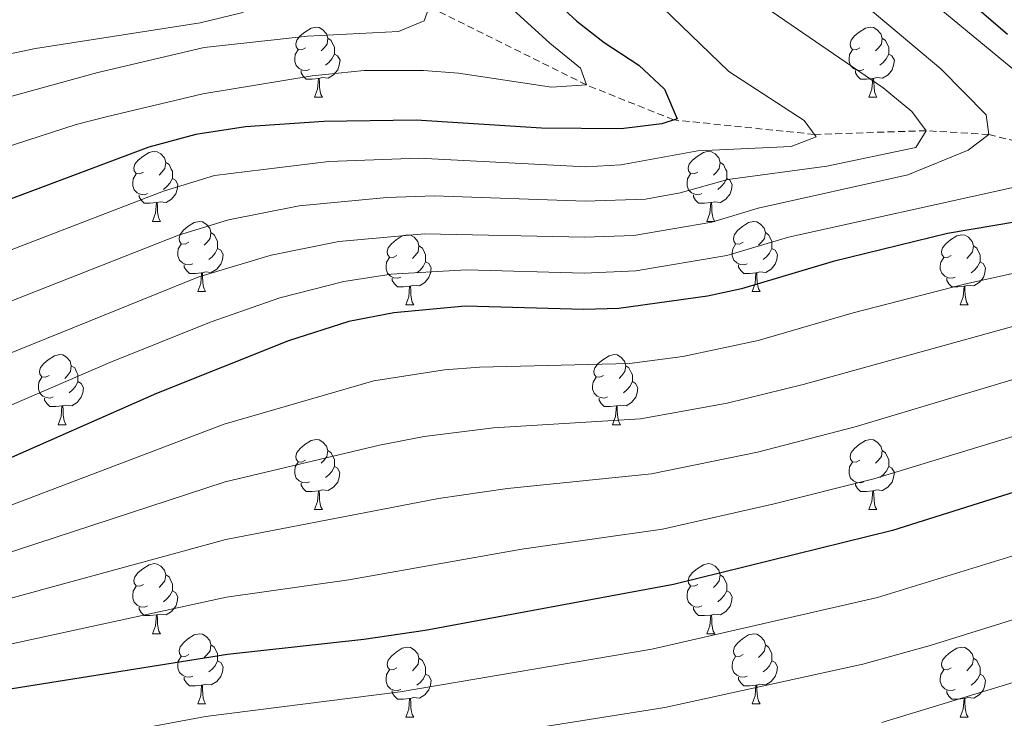
# Model space of a CAD drawing. Units: metres. Extents: x 657355 to 661878, y 4746032 to 4749105.
# Drawn here: x 659073 to 659213, y 4747239 to 4747339 of the extents above; entities that cross this region are included whole.
import ezdxf

# ---------------------------------------------------------------- set-up
doc = ezdxf.new("R2010")
doc.units = ezdxf.units.M
doc.header["$MEASUREMENT"] = 0
doc.linetypes.add('TRAZOSX2', pattern=[1.5, 1, -0.5])
for name, color, linetype, lineweight in [('Level 11', 142, 'TRAZOSX2', 13), ('Level 36', 19, 'Continuous', 40), ('Level 4', 36, 'Continuous', 30), ('Level 5', 36, 'Continuous', 0)]:
    doc.layers.add(name, color=color, linetype=linetype, lineweight=lineweight)

msp = doc.modelspace()

# ---------------------------------------------------------------- linework, layer by layer
at = {"layer": 'Level 11', "color": 142, "linetype": 'TRAZOSX2', "lineweight": 13}
msp.add_polyline3d([(659287.72, 4747309.14, 1075), (659278.45, 4747311.29, 1070), (659268.09, 4747313.87, 1065), (659253.54, 4747315.38, 1060), (659243.93, 4747315.2, 1055), (659233.43, 4747317.19, 1050), (659223.91, 4747319.33, 1045), (659211.26, 4747322.43, 1040), (659202.29, 4747322.98, 1035), (659186.33, 4747322.45, 1030), (659166.18, 4747324.53, 1025), (659153.7, 4747329.53, 1020), (659131.19, 4747340.71, 1015), (659108.88, 4747342.78, 1010), (659084.06, 4747344.43, 1005), (659066.26, 4747345.42, 1000), (659044.21, 4747346.44, 995), (659027.34, 4747354, 990), (659014.77, 4747365.11, 985), (658998.24, 4747375.55, 980), (658970.7, 4747380.06, 975), (658945.02, 4747382.97, 970)], dxfattribs=at)
at = {"layer": 'Level 36', "color": 92, "linetype": 'Continuous', "lineweight": 0}
for points in [[(659113.5, 4747334.83), (659112.97, 4747334.57), (659112.44, 4747334.62), (659112.18, 4747334.99), (659112.12, 4747335.41), (659112.28, 4747335.93), (659112.76, 4747336.53), (659113.4, 4747337.06), (659114.3, 4747337.65), (659115.04, 4747337.81), (659115.46, 4747337.75), (659116, 4747337.43), (659116.52, 4747336.85), (659116.68, 4747336.21), (659116.58, 4747335.36), (659116.15, 4747334.83), (659115.73, 4747334.41)], [(659192.82, 4747334.83), (659192.3, 4747334.57), (659191.76, 4747334.62), (659191.5, 4747334.99), (659191.44, 4747335.41), (659191.6, 4747335.93), (659192.08, 4747336.53), (659192.72, 4747337.06), (659193.62, 4747337.64), (659194.36, 4747337.8), (659194.79, 4747337.75), (659195.32, 4747337.43), (659195.85, 4747336.85), (659196.01, 4747336.21), (659195.9, 4747335.36), (659195.48, 4747334.83), (659195.06, 4747334.41)], [(659116.68, 4747336.21), (659117.16, 4747335.89), (659117.48, 4747335.25), (659117.64, 4747334.93), (659117.64, 4747334.35), (659117.64, 4747333.93), (659117.26, 4747333.24), (659116.84, 4747332.76), (659116.36, 4747332.34)], [(659196.01, 4747336.21), (659196.48, 4747335.89), (659196.8, 4747335.25), (659196.96, 4747334.93), (659196.96, 4747334.35), (659196.96, 4747333.93), (659196.59, 4747333.24), (659196.17, 4747332.76), (659195.69, 4747332.34)], [(659114.08, 4747331.75), (659113.66, 4747331.59), (659113.08, 4747331.65), (659112.6, 4747331.86), (659112.18, 4747332.29), (659111.96, 4747332.87), (659111.96, 4747333.29), (659112.02, 4747333.87), (659112.44, 4747334.57)], [(659117.64, 4747333.93), (659118.09, 4747333.68), (659118.44, 4747333.07), (659118.32, 4747332.34), (659118.12, 4747331.7), (659117.53, 4747330.96), (659116.74, 4747330.48), (659115.88, 4747330.59), (659115.46, 4747330.45)], [(659193.41, 4747331.75), (659192.98, 4747331.59), (659192.4, 4747331.65), (659191.92, 4747331.86), (659191.5, 4747332.29), (659191.28, 4747332.87), (659191.28, 4747333.29), (659191.34, 4747333.87), (659191.76, 4747334.57)], [(659196.96, 4747333.93), (659197.42, 4747333.68), (659197.76, 4747333.07), (659197.65, 4747332.34), (659197.44, 4747331.7), (659196.86, 4747330.96), (659196.06, 4747330.48), (659195.21, 4747330.59), (659194.78, 4747330.45)], [(659115.34, 4747330.45), (659114.46, 4747330.37), (659113.61, 4747330.37), (659113.18, 4747330.8), (659112.86, 4747331.27), (659112.86, 4747331.59)], [(659194.67, 4747330.45), (659193.78, 4747330.37), (659192.94, 4747330.37), (659192.51, 4747330.8), (659192.19, 4747331.27), (659192.19, 4747331.59)], [(659114.8, 4747327.77), (659115.24, 4747328.93), (659115.34, 4747330.45), (659115.46, 4747330.45), (659115.49, 4747329.87), (659115.52, 4747329.19), (659115.6, 4747328.57), (659115.71, 4747328.17), (659115.92, 4747327.77)], [(659194.12, 4747327.77), (659194.56, 4747328.93), (659194.67, 4747330.45), (659194.78, 4747330.45), (659194.82, 4747329.87), (659194.85, 4747329.19), (659194.92, 4747328.57), (659195.04, 4747328.17), (659195.25, 4747327.77)], [(659114.8, 4747327.77), (659115.92, 4747327.77)], [(659194.12, 4747327.77), (659195.25, 4747327.77)], [(659090.31, 4747317.06), (659089.78, 4747316.8), (659089.25, 4747316.85), (659088.99, 4747317.22), (659088.93, 4747317.65), (659089.09, 4747318.17), (659089.57, 4747318.76), (659090.21, 4747319.29), (659091.11, 4747319.88), (659091.85, 4747320.04), (659092.28, 4747319.98), (659092.81, 4747319.67), (659093.34, 4747319.08), (659093.5, 4747318.44), (659093.39, 4747317.59), (659092.96, 4747317.06), (659092.54, 4747316.64)], [(659169.64, 4747317.06), (659169.11, 4747316.8), (659168.58, 4747316.85), (659168.31, 4747317.22), (659168.26, 4747317.65), (659168.42, 4747318.17), (659168.9, 4747318.76), (659169.53, 4747319.29), (659170.43, 4747319.88), (659171.18, 4747320.04), (659171.6, 4747319.98), (659172.13, 4747319.67), (659172.66, 4747319.08), (659172.82, 4747318.44), (659172.71, 4747317.59), (659172.29, 4747317.06), (659171.87, 4747316.64)], [(659093.5, 4747318.44), (659093.97, 4747318.13), (659094.29, 4747317.49), (659094.45, 4747317.17), (659094.45, 4747316.59), (659094.45, 4747316.16), (659094.08, 4747315.47), (659093.66, 4747314.99), (659093.18, 4747314.57)], [(659172.82, 4747318.44), (659173.3, 4747318.13), (659173.61, 4747317.49), (659173.77, 4747317.17), (659173.77, 4747316.59), (659173.77, 4747316.16), (659173.4, 4747315.47), (659172.98, 4747314.99), (659172.5, 4747314.57)], [(659090.9, 4747313.98), (659090.47, 4747313.82), (659089.89, 4747313.88), (659089.41, 4747314.09), (659088.99, 4747314.52), (659088.77, 4747315.1), (659088.77, 4747315.52), (659088.83, 4747316.11), (659089.25, 4747316.8)], [(659170.22, 4747313.98), (659169.8, 4747313.82), (659169.21, 4747313.88), (659168.74, 4747314.09), (659168.31, 4747314.52), (659168.1, 4747315.1), (659168.1, 4747315.52), (659168.15, 4747316.11), (659168.58, 4747316.8)], [(659094.45, 4747316.16), (659094.9, 4747315.91), (659095.25, 4747315.3), (659095.14, 4747314.57), (659094.93, 4747313.93), (659094.34, 4747313.19), (659093.55, 4747312.71), (659092.7, 4747312.82), (659092.27, 4747312.69)], [(659173.77, 4747316.16), (659174.23, 4747315.91), (659174.57, 4747315.3), (659174.46, 4747314.57), (659174.25, 4747313.93), (659173.67, 4747313.19), (659172.87, 4747312.71), (659172.02, 4747312.82), (659171.59, 4747312.69)], [(659092.16, 4747312.69), (659091.27, 4747312.6), (659090.42, 4747312.6), (659090, 4747313.03), (659089.68, 4747313.51), (659089.68, 4747313.82)], [(659171.48, 4747312.69), (659170.59, 4747312.6), (659169.75, 4747312.6), (659169.32, 4747313.03), (659169, 4747313.51), (659169, 4747313.82)], [(659091.61, 4747310), (659092.05, 4747311.16), (659092.16, 4747312.69), (659092.27, 4747312.69), (659092.3, 4747312.1), (659092.34, 4747311.42), (659092.41, 4747310.8), (659092.52, 4747310.4), (659092.74, 4747310)], [(659170.94, 4747310), (659171.37, 4747311.16), (659171.48, 4747312.69), (659171.59, 4747312.69), (659171.63, 4747312.1), (659171.66, 4747311.42), (659171.73, 4747310.8), (659171.85, 4747310.4), (659172.06, 4747310)], [(659091.61, 4747310), (659092.74, 4747310)], [(659096.79, 4747307.03), (659096.26, 4747306.76), (659095.73, 4747306.82), (659095.46, 4747307.19), (659095.41, 4747307.61), (659095.57, 4747308.13), (659096.05, 4747308.73), (659096.68, 4747309.26), (659097.58, 4747309.84), (659098.33, 4747310), (659098.75, 4747309.95), (659099.28, 4747309.63), (659099.81, 4747309.05), (659099.97, 4747308.41), (659099.86, 4747307.56), (659099.44, 4747307.03), (659099.02, 4747306.6)], [(659170.94, 4747310), (659172.06, 4747310)], [(659176.11, 4747307.03), (659175.58, 4747306.76), (659175.05, 4747306.82), (659174.79, 4747307.19), (659174.73, 4747307.61), (659174.89, 4747308.13), (659175.37, 4747308.73), (659176.01, 4747309.26), (659176.91, 4747309.84), (659177.65, 4747310), (659178.08, 4747309.95), (659178.61, 4747309.63), (659179.14, 4747309.05), (659179.3, 4747308.41), (659179.19, 4747307.56), (659178.76, 4747307.03), (659178.34, 4747306.6)], [(659099.97, 4747308.41), (659100.45, 4747308.09), (659100.76, 4747307.45), (659100.92, 4747307.13), (659100.92, 4747306.55), (659100.92, 4747306.13), (659100.55, 4747305.44), (659100.13, 4747304.96), (659099.65, 4747304.54)], [(659126.56, 4747305.12), (659126.03, 4747304.86), (659125.5, 4747304.91), (659125.23, 4747305.28), (659125.18, 4747305.71), (659125.34, 4747306.23), (659125.82, 4747306.82), (659126.45, 4747307.35), (659127.35, 4747307.94), (659128.1, 4747308.1), (659128.52, 4747308.04), (659129.05, 4747307.73), (659129.58, 4747307.14), (659129.74, 4747306.5), (659129.63, 4747305.65), (659129.21, 4747305.12), (659128.79, 4747304.7)], [(659179.3, 4747308.41), (659179.77, 4747308.09), (659180.09, 4747307.45), (659180.25, 4747307.13), (659180.25, 4747306.55), (659180.25, 4747306.13), (659179.88, 4747305.44), (659179.46, 4747304.96), (659178.98, 4747304.54)], [(659205.88, 4747305.12), (659205.35, 4747304.86), (659204.82, 4747304.91), (659204.56, 4747305.28), (659204.5, 4747305.71), (659204.66, 4747306.23), (659205.14, 4747306.82), (659205.78, 4747307.35), (659206.68, 4747307.94), (659207.42, 4747308.1), (659207.85, 4747308.04), (659208.38, 4747307.73), (659208.91, 4747307.14), (659209.07, 4747306.5), (659208.96, 4747305.65), (659208.53, 4747305.12), (659208.11, 4747304.7)], [(659097.37, 4747303.95), (659096.95, 4747303.79), (659096.36, 4747303.85), (659095.89, 4747304.06), (659095.46, 4747304.48), (659095.25, 4747305.07), (659095.25, 4747305.49), (659095.3, 4747306.07), (659095.73, 4747306.76)], [(659176.7, 4747303.95), (659176.27, 4747303.79), (659175.69, 4747303.85), (659175.21, 4747304.06), (659174.79, 4747304.48), (659174.57, 4747305.07), (659174.57, 4747305.49), (659174.63, 4747306.07), (659175.05, 4747306.76)], [(659100.92, 4747306.13), (659101.38, 4747305.88), (659101.72, 4747305.26), (659101.61, 4747304.54), (659101.4, 4747303.9), (659100.82, 4747303.16), (659100.02, 4747302.68), (659099.17, 4747302.78), (659098.74, 4747302.65)], [(659129.74, 4747306.5), (659130.22, 4747306.19), (659130.53, 4747305.55), (659130.69, 4747305.23), (659130.69, 4747304.65), (659130.69, 4747304.22), (659130.32, 4747303.53), (659129.9, 4747303.05), (659129.42, 4747302.63)], [(659180.25, 4747306.13), (659180.7, 4747305.88), (659181.05, 4747305.26), (659180.94, 4747304.54), (659180.73, 4747303.9), (659180.14, 4747303.16), (659179.35, 4747302.68), (659178.5, 4747302.78), (659178.07, 4747302.65)], [(659209.07, 4747306.5), (659209.54, 4747306.19), (659209.86, 4747305.55), (659210.02, 4747305.23), (659210.02, 4747304.65), (659210.02, 4747304.22), (659209.65, 4747303.53), (659209.23, 4747303.05), (659208.75, 4747302.63)], [(659098.63, 4747302.65), (659097.74, 4747302.57), (659096.9, 4747302.57), (659096.47, 4747303), (659096.15, 4747303.47), (659096.15, 4747303.79)], [(659127.14, 4747302.04), (659126.72, 4747301.88), (659126.13, 4747301.94), (659125.66, 4747302.15), (659125.23, 4747302.58), (659125.02, 4747303.16), (659125.02, 4747303.58), (659125.07, 4747304.17), (659125.5, 4747304.86)], [(659130.69, 4747304.22), (659131.15, 4747303.97), (659131.49, 4747303.36), (659131.38, 4747302.63), (659131.17, 4747301.99), (659130.59, 4747301.25), (659129.79, 4747300.77), (659128.94, 4747300.88), (659128.51, 4747300.75)], [(659177.96, 4747302.65), (659177.07, 4747302.57), (659176.22, 4747302.57), (659175.8, 4747303), (659175.48, 4747303.47), (659175.48, 4747303.79)], [(659206.47, 4747302.04), (659206.04, 4747301.88), (659205.46, 4747301.94), (659204.98, 4747302.15), (659204.56, 4747302.58), (659204.34, 4747303.16), (659204.34, 4747303.58), (659204.4, 4747304.17), (659204.82, 4747304.86)], [(659210.02, 4747304.22), (659210.47, 4747303.97), (659210.82, 4747303.36), (659210.71, 4747302.63), (659210.5, 4747301.99), (659209.91, 4747301.25), (659209.12, 4747300.77), (659208.27, 4747300.88), (659207.84, 4747300.75)], [(659098.09, 4747299.97), (659098.52, 4747301.13), (659098.63, 4747302.65), (659098.74, 4747302.65), (659098.78, 4747302.07), (659098.81, 4747301.38), (659098.88, 4747300.77), (659099, 4747300.37), (659099.21, 4747299.97)], [(659177.41, 4747299.97), (659177.85, 4747301.13), (659177.96, 4747302.65), (659178.07, 4747302.65), (659178.1, 4747302.07), (659178.14, 4747301.38), (659178.21, 4747300.77), (659178.32, 4747300.37), (659178.54, 4747299.97)], [(659128.4, 4747300.75), (659127.51, 4747300.66), (659126.67, 4747300.66), (659126.24, 4747301.09), (659125.92, 4747301.57), (659125.92, 4747301.88)], [(659207.73, 4747300.75), (659206.84, 4747300.66), (659205.99, 4747300.66), (659205.57, 4747301.09), (659205.25, 4747301.57), (659205.25, 4747301.88)], [(659098.09, 4747299.97), (659099.21, 4747299.97)], [(659127.86, 4747298.06), (659128.29, 4747299.22), (659128.4, 4747300.75), (659128.51, 4747300.75), (659128.55, 4747300.16), (659128.58, 4747299.48), (659128.65, 4747298.86), (659128.77, 4747298.46), (659128.98, 4747298.06)], [(659177.41, 4747299.97), (659178.54, 4747299.97)], [(659207.18, 4747298.06), (659207.62, 4747299.22), (659207.73, 4747300.75), (659207.84, 4747300.75), (659207.87, 4747300.16), (659207.91, 4747299.48), (659207.98, 4747298.86), (659208.09, 4747298.46), (659208.31, 4747298.06)], [(659127.86, 4747298.06), (659128.98, 4747298.06)], [(659207.18, 4747298.06), (659208.31, 4747298.06)], [(659076.81, 4747287.98), (659076.28, 4747287.71), (659075.75, 4747287.77), (659075.48, 4747288.14), (659075.43, 4747288.57), (659075.59, 4747289.09), (659076.07, 4747289.68), (659076.7, 4747290.21), (659077.6, 4747290.79), (659078.35, 4747290.95), (659078.77, 4747290.9), (659079.3, 4747290.59), (659079.83, 4747290), (659079.99, 4747289.36), (659079.88, 4747288.51), (659079.46, 4747287.98), (659079.04, 4747287.55)], [(659156.13, 4747287.98), (659155.6, 4747287.71), (659155.07, 4747287.77), (659154.81, 4747288.14), (659154.75, 4747288.56), (659154.91, 4747289.08), (659155.39, 4747289.68), (659156.03, 4747290.21), (659156.93, 4747290.79), (659157.67, 4747290.95), (659158.1, 4747290.9), (659158.63, 4747290.58), (659159.16, 4747290), (659159.32, 4747289.36), (659159.21, 4747288.51), (659158.78, 4747287.98), (659158.36, 4747287.55)], [(659079.99, 4747289.36), (659080.47, 4747289.05), (659080.78, 4747288.41), (659080.94, 4747288.09), (659080.94, 4747287.51), (659080.94, 4747287.08), (659080.57, 4747286.39), (659080.15, 4747285.91), (659079.67, 4747285.49)], [(659159.32, 4747289.36), (659159.79, 4747289.04), (659160.11, 4747288.4), (659160.27, 4747288.08), (659160.27, 4747287.5), (659160.27, 4747287.08), (659159.9, 4747286.39), (659159.48, 4747285.91), (659159, 4747285.49)], [(659077.39, 4747284.9), (659076.97, 4747284.74), (659076.38, 4747284.8), (659075.91, 4747285.01), (659075.48, 4747285.43), (659075.27, 4747286.02), (659075.27, 4747286.44), (659075.32, 4747287.03), (659075.75, 4747287.71)], [(659080.94, 4747287.08), (659081.4, 4747286.83), (659081.74, 4747286.21), (659081.63, 4747285.49), (659081.42, 4747284.85), (659080.84, 4747284.11), (659080.04, 4747283.63), (659079.19, 4747283.73), (659078.76, 4747283.61)], [(659156.72, 4747284.9), (659156.29, 4747284.74), (659155.71, 4747284.8), (659155.23, 4747285.01), (659154.81, 4747285.43), (659154.59, 4747286.02), (659154.59, 4747286.44), (659154.65, 4747287.02), (659155.07, 4747287.71)], [(659160.27, 4747287.08), (659160.72, 4747286.83), (659161.07, 4747286.21), (659160.96, 4747285.49), (659160.75, 4747284.85), (659160.16, 4747284.11), (659159.37, 4747283.63), (659158.52, 4747283.73), (659158.09, 4747283.6)], [(659078.65, 4747283.61), (659077.76, 4747283.52), (659076.92, 4747283.52), (659076.49, 4747283.95), (659076.17, 4747284.43), (659076.17, 4747284.74)], [(659157.98, 4747283.6), (659157.09, 4747283.52), (659156.24, 4747283.52), (659155.82, 4747283.95), (659155.5, 4747284.42), (659155.5, 4747284.74)], [(659078.11, 4747280.92), (659078.54, 4747282.08), (659078.65, 4747283.61), (659078.76, 4747283.61), (659078.8, 4747283.02), (659078.83, 4747282.33), (659078.9, 4747281.72), (659079.02, 4747281.32), (659079.23, 4747280.92)], [(659157.43, 4747280.92), (659157.87, 4747282.08), (659157.98, 4747283.6), (659158.09, 4747283.6), (659158.12, 4747283.02), (659158.16, 4747282.33), (659158.23, 4747281.72), (659158.34, 4747281.32), (659158.56, 4747280.92)], [(659078.11, 4747280.92), (659079.23, 4747280.92)], [(659157.43, 4747280.92), (659158.56, 4747280.92)], [(659113.5, 4747275.84), (659112.97, 4747275.57), (659112.44, 4747275.63), (659112.17, 4747276), (659112.12, 4747276.43), (659112.28, 4747276.95), (659112.76, 4747277.54), (659113.39, 4747278.07), (659114.29, 4747278.65), (659115.04, 4747278.81), (659115.46, 4747278.76), (659115.99, 4747278.44), (659116.52, 4747277.86), (659116.68, 4747277.22), (659116.57, 4747276.37), (659116.15, 4747275.84), (659115.73, 4747275.41)], [(659192.82, 4747275.84), (659192.29, 4747275.57), (659191.76, 4747275.63), (659191.5, 4747276), (659191.44, 4747276.42), (659191.6, 4747276.94), (659192.08, 4747277.54), (659192.72, 4747278.07), (659193.62, 4747278.65), (659194.36, 4747278.81), (659194.79, 4747278.76), (659195.32, 4747278.44), (659195.85, 4747277.86), (659196.01, 4747277.22), (659195.9, 4747276.37), (659195.47, 4747275.84), (659195.05, 4747275.41)], [(659116.68, 4747277.22), (659117.16, 4747276.9), (659117.47, 4747276.26), (659117.63, 4747275.94), (659117.63, 4747275.36), (659117.63, 4747274.94), (659117.26, 4747274.25), (659116.84, 4747273.77), (659116.36, 4747273.35)], [(659196.01, 4747277.22), (659196.48, 4747276.9), (659196.8, 4747276.26), (659196.96, 4747275.94), (659196.96, 4747275.36), (659196.96, 4747274.94), (659196.59, 4747274.25), (659196.17, 4747273.77), (659195.69, 4747273.35)], [(659114.08, 4747272.76), (659113.66, 4747272.6), (659113.07, 4747272.66), (659112.6, 4747272.87), (659112.17, 4747273.29), (659111.96, 4747273.88), (659111.96, 4747274.3), (659112.01, 4747274.89), (659112.44, 4747275.57)], [(659193.41, 4747272.76), (659192.98, 4747272.6), (659192.4, 4747272.66), (659191.92, 4747272.87), (659191.5, 4747273.29), (659191.28, 4747273.88), (659191.28, 4747274.3), (659191.34, 4747274.88), (659191.76, 4747275.57)], [(659117.63, 4747274.94), (659118.09, 4747274.69), (659118.43, 4747274.07), (659118.32, 4747273.35), (659118.11, 4747272.71), (659117.53, 4747271.97), (659116.73, 4747271.49), (659115.88, 4747271.59), (659115.45, 4747271.47)], [(659196.96, 4747274.94), (659197.41, 4747274.69), (659197.76, 4747274.07), (659197.65, 4747273.35), (659197.44, 4747272.71), (659196.85, 4747271.97), (659196.06, 4747271.49), (659195.21, 4747271.59), (659194.78, 4747271.46)], [(659115.34, 4747271.47), (659114.45, 4747271.38), (659113.61, 4747271.38), (659113.18, 4747271.81), (659112.86, 4747272.29), (659112.86, 4747272.6)], [(659114.8, 4747268.78), (659115.23, 4747269.94), (659115.34, 4747271.47), (659115.45, 4747271.47), (659115.49, 4747270.88), (659115.52, 4747270.19), (659115.59, 4747269.58), (659115.71, 4747269.18), (659115.92, 4747268.78)], [(659194.67, 4747271.46), (659193.78, 4747271.38), (659192.93, 4747271.38), (659192.51, 4747271.81), (659192.19, 4747272.28), (659192.19, 4747272.6)], [(659194.12, 4747268.78), (659194.56, 4747269.94), (659194.67, 4747271.46), (659194.78, 4747271.46), (659194.81, 4747270.88), (659194.85, 4747270.19), (659194.92, 4747269.58), (659195.03, 4747269.18), (659195.25, 4747268.78)], [(659114.8, 4747268.78), (659115.92, 4747268.78)], [(659194.12, 4747268.78), (659195.25, 4747268.78)], [(659090.31, 4747258.07), (659089.78, 4747257.81), (659089.25, 4747257.86), (659088.99, 4747258.23), (659088.93, 4747258.66), (659089.09, 4747259.18), (659089.57, 4747259.77), (659090.21, 4747260.3), (659091.11, 4747260.89), (659091.85, 4747261.05), (659092.28, 4747260.99), (659092.81, 4747260.68), (659093.34, 4747260.09), (659093.5, 4747259.45), (659093.39, 4747258.6), (659092.96, 4747258.07), (659092.54, 4747257.65)], [(659169.64, 4747258.07), (659169.11, 4747257.81), (659168.58, 4747257.86), (659168.31, 4747258.23), (659168.26, 4747258.65), (659168.42, 4747259.17), (659168.9, 4747259.77), (659169.53, 4747260.3), (659170.43, 4747260.89), (659171.18, 4747261.05), (659171.6, 4747260.99), (659172.13, 4747260.67), (659172.66, 4747260.09), (659172.82, 4747259.45), (659172.71, 4747258.6), (659172.29, 4747258.07), (659171.87, 4747257.65)], [(659093.5, 4747259.45), (659093.97, 4747259.14), (659094.29, 4747258.5), (659094.45, 4747258.18), (659094.45, 4747257.6), (659094.45, 4747257.17), (659094.08, 4747256.48), (659093.66, 4747256), (659093.18, 4747255.58)], [(659172.82, 4747259.45), (659173.3, 4747259.13), (659173.61, 4747258.49), (659173.77, 4747258.17), (659173.77, 4747257.59), (659173.77, 4747257.17), (659173.4, 4747256.48), (659172.98, 4747256), (659172.5, 4747255.58)], [(659090.9, 4747254.99), (659090.47, 4747254.83), (659089.89, 4747254.89), (659089.41, 4747255.1), (659088.99, 4747255.53), (659088.77, 4747256.11), (659088.77, 4747256.53), (659088.83, 4747257.12), (659089.25, 4747257.81)], [(659170.22, 4747254.99), (659169.8, 4747254.83), (659169.21, 4747254.89), (659168.74, 4747255.1), (659168.31, 4747255.53), (659168.1, 4747256.11), (659168.1, 4747256.53), (659168.15, 4747257.11), (659168.58, 4747257.81)], [(659094.45, 4747257.17), (659094.9, 4747256.92), (659095.25, 4747256.31), (659095.14, 4747255.58), (659094.93, 4747254.94), (659094.34, 4747254.2), (659093.55, 4747253.72), (659092.7, 4747253.83), (659092.27, 4747253.7)], [(659173.77, 4747257.17), (659174.23, 4747256.92), (659174.57, 4747256.31), (659174.46, 4747255.58), (659174.25, 4747254.94), (659173.67, 4747254.2), (659172.87, 4747253.72), (659172.02, 4747253.83), (659171.59, 4747253.69)], [(659092.16, 4747253.7), (659091.27, 4747253.61), (659090.42, 4747253.61), (659090, 4747254.04), (659089.68, 4747254.52), (659089.68, 4747254.83)], [(659171.48, 4747253.69), (659170.59, 4747253.61), (659169.75, 4747253.61), (659169.32, 4747254.04), (659169, 4747254.51), (659169, 4747254.83)], [(659091.61, 4747251.01), (659092.05, 4747252.17), (659092.16, 4747253.7), (659092.27, 4747253.7), (659092.3, 4747253.11), (659092.34, 4747252.43), (659092.41, 4747251.81), (659092.52, 4747251.41), (659092.74, 4747251.01)], [(659170.94, 4747251.01), (659171.37, 4747252.17), (659171.48, 4747253.69), (659171.59, 4747253.69), (659171.63, 4747253.11), (659171.66, 4747252.43), (659171.73, 4747251.81), (659171.85, 4747251.41), (659172.06, 4747251.01)], [(659091.61, 4747251.01), (659092.74, 4747251.01)], [(659096.79, 4747248.04), (659096.26, 4747247.77), (659095.73, 4747247.83), (659095.46, 4747248.2), (659095.41, 4747248.62), (659095.57, 4747249.14), (659096.05, 4747249.74), (659096.68, 4747250.27), (659097.58, 4747250.85), (659098.33, 4747251.01), (659098.75, 4747250.96), (659099.28, 4747250.64), (659099.81, 4747250.06), (659099.97, 4747249.42), (659099.86, 4747248.57), (659099.44, 4747248.04), (659099.02, 4747247.61)], [(659170.94, 4747251.01), (659172.06, 4747251.01)], [(659176.11, 4747248.04), (659175.58, 4747247.77), (659175.05, 4747247.83), (659174.79, 4747248.2), (659174.73, 4747248.62), (659174.89, 4747249.14), (659175.37, 4747249.74), (659176.01, 4747250.27), (659176.91, 4747250.85), (659177.65, 4747251.01), (659178.08, 4747250.95), (659178.61, 4747250.64), (659179.14, 4747250.05), (659179.3, 4747249.41), (659179.19, 4747248.57), (659178.76, 4747248.04), (659178.34, 4747247.61)], [(659099.97, 4747249.42), (659100.45, 4747249.1), (659100.76, 4747248.46), (659100.92, 4747248.14), (659100.92, 4747247.56), (659100.92, 4747247.14), (659100.55, 4747246.45), (659100.13, 4747245.97), (659099.65, 4747245.55)], [(659126.56, 4747246.13), (659126.03, 4747245.87), (659125.5, 4747245.92), (659125.23, 4747246.29), (659125.18, 4747246.72), (659125.34, 4747247.24), (659125.82, 4747247.83), (659126.45, 4747248.36), (659127.35, 4747248.95), (659128.1, 4747249.11), (659128.52, 4747249.05), (659129.05, 4747248.74), (659129.58, 4747248.15), (659129.74, 4747247.51), (659129.63, 4747246.66), (659129.21, 4747246.13), (659128.79, 4747245.71)], [(659179.3, 4747249.41), (659179.77, 4747249.1), (659180.09, 4747248.46), (659180.25, 4747248.14), (659180.25, 4747247.56), (659180.25, 4747247.14), (659179.88, 4747246.45), (659179.46, 4747245.97), (659178.98, 4747245.55)], [(659205.88, 4747246.13), (659205.35, 4747245.87), (659204.82, 4747245.92), (659204.56, 4747246.29), (659204.5, 4747246.71), (659204.66, 4747247.23), (659205.14, 4747247.83), (659205.78, 4747248.36), (659206.68, 4747248.95), (659207.42, 4747249.11), (659207.85, 4747249.05), (659208.38, 4747248.73), (659208.91, 4747248.15), (659209.07, 4747247.51), (659208.96, 4747246.66), (659208.53, 4747246.13), (659208.11, 4747245.71)], [(659097.37, 4747244.96), (659096.95, 4747244.8), (659096.36, 4747244.86), (659095.89, 4747245.07), (659095.46, 4747245.49), (659095.25, 4747246.08), (659095.25, 4747246.5), (659095.3, 4747247.08), (659095.73, 4747247.77)], [(659129.74, 4747247.51), (659130.22, 4747247.2), (659130.53, 4747246.56), (659130.69, 4747246.24), (659130.69, 4747245.66), (659130.69, 4747245.23), (659130.32, 4747244.54), (659129.9, 4747244.06), (659129.42, 4747243.64)], [(659176.7, 4747244.96), (659176.27, 4747244.8), (659175.69, 4747244.86), (659175.21, 4747245.07), (659174.79, 4747245.49), (659174.57, 4747246.08), (659174.57, 4747246.5), (659174.63, 4747247.08), (659175.05, 4747247.77)], [(659209.07, 4747247.51), (659209.54, 4747247.19), (659209.86, 4747246.55), (659210.02, 4747246.23), (659210.02, 4747245.65), (659210.02, 4747245.23), (659209.65, 4747244.54), (659209.23, 4747244.06), (659208.75, 4747243.64)], [(659100.92, 4747247.14), (659101.38, 4747246.89), (659101.72, 4747246.27), (659101.61, 4747245.55), (659101.4, 4747244.91), (659100.82, 4747244.17), (659100.02, 4747243.69), (659099.17, 4747243.79), (659098.74, 4747243.66)], [(659180.25, 4747247.14), (659180.7, 4747246.89), (659181.05, 4747246.27), (659180.94, 4747245.55), (659180.73, 4747244.91), (659180.14, 4747244.17), (659179.35, 4747243.69), (659178.5, 4747243.79), (659178.07, 4747243.66)], [(659098.63, 4747243.66), (659097.74, 4747243.58), (659096.9, 4747243.58), (659096.47, 4747244.01), (659096.15, 4747244.48), (659096.15, 4747244.8)], [(659127.14, 4747243.05), (659126.72, 4747242.89), (659126.13, 4747242.95), (659125.66, 4747243.16), (659125.23, 4747243.59), (659125.02, 4747244.17), (659125.02, 4747244.59), (659125.07, 4747245.18), (659125.5, 4747245.87)], [(659130.69, 4747245.23), (659131.15, 4747244.98), (659131.49, 4747244.37), (659131.38, 4747243.64), (659131.17, 4747243), (659130.59, 4747242.26), (659129.79, 4747241.78), (659128.94, 4747241.89), (659128.51, 4747241.76)], [(659177.96, 4747243.66), (659177.07, 4747243.58), (659176.22, 4747243.58), (659175.8, 4747244.01), (659175.48, 4747244.48), (659175.48, 4747244.8)], [(659206.47, 4747243.05), (659206.04, 4747242.89), (659205.46, 4747242.95), (659204.98, 4747243.16), (659204.56, 4747243.59), (659204.34, 4747244.17), (659204.34, 4747244.59), (659204.4, 4747245.17), (659204.82, 4747245.87)], [(659210.02, 4747245.23), (659210.47, 4747244.98), (659210.82, 4747244.37), (659210.71, 4747243.64), (659210.5, 4747243), (659209.91, 4747242.26), (659209.12, 4747241.78), (659208.27, 4747241.89), (659207.84, 4747241.75)], [(659098.09, 4747240.98), (659098.52, 4747242.14), (659098.63, 4747243.66), (659098.74, 4747243.66), (659098.78, 4747243.08), (659098.81, 4747242.39), (659098.88, 4747241.78), (659099, 4747241.38), (659099.21, 4747240.98)], [(659177.41, 4747240.98), (659177.85, 4747242.14), (659177.96, 4747243.66), (659178.07, 4747243.66), (659178.1, 4747243.08), (659178.14, 4747242.39), (659178.21, 4747241.78), (659178.32, 4747241.38), (659178.54, 4747240.98)], [(659128.4, 4747241.76), (659127.51, 4747241.67), (659126.67, 4747241.67), (659126.24, 4747242.1), (659125.92, 4747242.58), (659125.92, 4747242.89)], [(659127.86, 4747239.07), (659128.29, 4747240.23), (659128.4, 4747241.76), (659128.51, 4747241.76), (659128.55, 4747241.17), (659128.58, 4747240.49), (659128.65, 4747239.87), (659128.77, 4747239.47), (659128.98, 4747239.07)], [(659207.73, 4747241.75), (659206.84, 4747241.67), (659205.99, 4747241.67), (659205.57, 4747242.1), (659205.25, 4747242.57), (659205.25, 4747242.89)], [(659207.18, 4747239.07), (659207.62, 4747240.23), (659207.73, 4747241.75), (659207.84, 4747241.75), (659207.87, 4747241.17), (659207.91, 4747240.49), (659207.98, 4747239.87), (659208.09, 4747239.47), (659208.31, 4747239.07)], [(659098.09, 4747240.98), (659099.21, 4747240.98)], [(659177.41, 4747240.98), (659178.54, 4747240.98)], [(659127.86, 4747239.07), (659128.98, 4747239.07)], [(659207.18, 4747239.07), (659208.31, 4747239.07)]]:
    msp.add_lwpolyline(points, dxfattribs=at)
at = {"layer": 'Level 4', "color": 36, "linetype": 'Continuous', "lineweight": 30}
for points in [[(659080.7, 4747465.88, 1050), (659084.49, 4747462.59, 1050), (659085.82, 4747461, 1050), (659093.44, 4747450.63, 1050), (659097.08, 4747447.19, 1050), (659102.95, 4747442.52, 1050), (659106.51, 4747438.86, 1050), (659118.86, 4747427.77, 1050), (659130.46, 4747416.45, 1050), (659143.48, 4747404.47, 1050), (659161.92, 4747388.94, 1050), (659169.56, 4747382.02, 1050), (659179.28, 4747371.73, 1050), (659192.87, 4747356.35, 1050), (659201.06, 4747347.88, 1050), (659213.97, 4747336.79, 1050)], [(659143, 4747347.26, 1025), (659152.32, 4747338.66, 1025), (659156.26, 4747335.58, 1025), (659161.22, 4747332.35, 1025), (659164.85, 4747328.91, 1025), (659166.69, 4747324.7, 1025), (659164.49, 4747323.95, 1025), (659158.67, 4747323.25, 1025), (659147.28, 4747323.33, 1025), (659129.32, 4747324.48, 1025), (659116.12, 4747324.3, 1025), (659104.9, 4747323.53, 1025), (659097.83, 4747322.46, 1025), (659091.06, 4747320.63, 1025), (659060.05, 4747309.01, 1025), (659046.14, 4747305.36, 1025), (659007.19, 4747298.36, 1025), (659001.45, 4747297.59, 1025), (658983.89, 4747294.25, 1025), (658964.68, 4747289.75, 1025), (658935.89, 4747285.15, 1025)], [(659215.26, 4747309.93, 1050), (659205.38, 4747308.26, 1050), (659188.99, 4747304.27, 1050), (659175.9, 4747300.35, 1050), (659171, 4747299.32, 1050), (659158.32, 4747297.56, 1050), (659153.32, 4747297.42, 1050), (659136.36, 4747297.86, 1050), (659126.12, 4747296.94, 1050), (659119.69, 4747295.68, 1050), (659111.05, 4747292.93, 1050), (659092.2, 4747285.39, 1050), (659068.14, 4747274.79, 1050), (659063.35, 4747273.36, 1050), (659050.45, 4747270.89, 1050), (659020.86, 4747264.09, 1050), (659005.26, 4747261.17, 1050), (658992.13, 4747258.21, 1050), (658981.38, 4747254.47, 1050), (658971.05, 4747249.23, 1050), (658964.52, 4747245.16, 1050), (658959.74, 4747241.71, 1050), (658955.4, 4747237.44, 1050)], [(659217.62, 4747272.12, 1075), (659197.49, 4747265.79, 1075), (659166.14, 4747258.07, 1075), (659130.64, 4747251.5, 1075), (659121.86, 4747250.18, 1075), (659102.32, 4747248.04, 1075), (659071.51, 4747243.12, 1075), (659059.59, 4747240.09, 1075), (659052.15, 4747237.36, 1075)]]:
    msp.add_polyline3d(points, dxfattribs=at)
at = {"layer": 'Level 5', "color": 36, "linetype": 'Continuous', "lineweight": 0}
for points in [[(658968.42, 4747528.39, 1045), (658976.89, 4747522.36, 1045), (658986.44, 4747514.92, 1045), (658994.71, 4747506.82, 1045), (659012.87, 4747493.39, 1045), (659033.58, 4747481.53, 1045), (659054.45, 4747472.01, 1045), (659058.47, 4747469.84, 1045), (659075.03, 4747459.09, 1045), (659079.13, 4747455.19, 1045), (659086.02, 4747444.85, 1045), (659089.85, 4747440.26, 1045), (659099.93, 4747431.24, 1045), (659132.45, 4747403.48, 1045), (659155.94, 4747382.86, 1045), (659163.66, 4747375.55, 1045), (659170.97, 4747367.92, 1045), (659215.28, 4747331.35, 1045), (659220.11, 4747327.16, 1045), (659224.1, 4747323.02, 1045), (659223.91, 4747319.33, 1045), (659220.64, 4747316.68, 1045)], [(659065.94, 4747370.98, 1010), (659071.53, 4747367.19, 1010), (659078.7, 4747360.76, 1010), (659084.85, 4747356.47, 1010), (659096.97, 4747349.47, 1010), (659108.78, 4747344.06, 1010), (659108.97, 4747341.77, 1010), (659104.36, 4747339.82, 1010), (659098.45, 4747338.43, 1010), (659074.86, 4747334.73, 1010), (659051.01, 4747329.72, 1010), (659045.43, 4747327.85, 1010), (659040.54, 4747326.85, 1010), (659017.52, 4747324.48, 1010), (659005.09, 4747322.44, 1010), (658995.08, 4747320.02, 1010), (658969.47, 4747312.34, 1010), (658963.49, 4747310.88, 1010), (658933.81, 4747305.01, 1010)], [(659182.16, 4747350.55, 1040), (659204.43, 4747331.85, 1040), (659210.92, 4747325.27, 1040), (659211.26, 4747322.43, 1040), (659208.33, 4747320.21, 1040), (659199.71, 4747316.66, 1040), (659178.28, 4747311.88, 1040), (659171.66, 4747309.91, 1040), (659160.48, 4747308.01, 1040), (659153.46, 4747307.74, 1040), (659130.55, 4747308.24, 1040), (659118.26, 4747307.13, 1040), (659108.59, 4747305.17, 1040), (659098.23, 4747302.06, 1040), (659068.36, 4747290, 1040), (659060.1, 4747287.11, 1040), (659019.16, 4747278.47, 1040), (658991.96, 4747273.39, 1040), (658974.7, 4747268.58, 1040), (658964.55, 4747264.8, 1040), (658953.07, 4747261.16, 1040), (658948.61, 4747258.89, 1040), (658931.65, 4747251.35, 1040)], [(659118.92, 4747351.07, 1015), (659129.22, 4747344.37, 1015), (659131.38, 4747341.23, 1015), (659130.47, 4747338.71, 1015), (659126.83, 4747337.16, 1015), (659113.78, 4747336.49, 1015), (659099.02, 4747334.88, 1015), (659083.76, 4747331.31, 1015), (659057.06, 4747323.96, 1015), (659046.81, 4747320.4, 1015), (659018.85, 4747316.63, 1015), (659000.88, 4747313.48, 1015), (658965.43, 4747304.15, 1015), (658934.51, 4747298.39, 1015)], [(658935.2, 4747291.77, 1020), (658963.67, 4747296.66, 1020), (659000.94, 4747305.49, 1020), (659046.18, 4747312.79, 1020), (659051.06, 4747313.91, 1020), (659063.12, 4747318.19, 1020), (659080.68, 4747323.85, 1020), (659084.98, 4747324.96, 1020), (659098.83, 4747328.24, 1020), (659114.43, 4747330.85, 1020), (659121.9, 4747331.57, 1020), (659130.39, 4747331.6, 1020), (659135.38, 4747331.23, 1020), (659148.7, 4747329.23, 1020), (659153.7, 4747329.53, 1020), (659152.87, 4747331.94, 1020), (659148.48, 4747335.51, 1020), (659137.89, 4747345.19, 1020)], [(659172.4, 4747345.42, 1035), (659196.17, 4747329.09, 1035), (659200.28, 4747325.71, 1035), (659202.29, 4747322.98, 1035), (659200.82, 4747320.59, 1035), (659188.1, 4747317.91, 1035), (659173.95, 4747316, 1035), (659167.09, 4747314.1, 1035), (659162.17, 4747313.2, 1035), (659153.53, 4747312.91, 1035), (659131.92, 4747313.66, 1035), (659125.15, 4747313.43, 1035), (659112.59, 4747312.21, 1035), (659102.48, 4747310.22, 1035), (659095.35, 4747308.06, 1035), (659065.59, 4747296.34, 1035)], [(659163.32, 4747341.9, 1030), (659174.07, 4747331.43, 1030), (659184.86, 4747324.43, 1030), (659186.59, 4747322.11, 1030), (659183.01, 4747320.7, 1030), (659169.63, 4747320.11, 1030), (659158.6, 4747318.11, 1030), (659153.62, 4747317.81, 1030), (659129.73, 4747319.07, 1030), (659116.84, 4747318.57, 1030), (659100.47, 4747316.56, 1030), (659093.2, 4747314.35, 1030), (659062.82, 4747302.67, 1030), (659052.02, 4747299.54, 1030), (659017.46, 4747292.86, 1030), (658988.46, 4747287.68, 1030), (658963.16, 4747281.53, 1030), (658950.16, 4747279.12, 1030), (658936.73, 4747275.72, 1030)], [(659220.64, 4747316.68, 1045), (659214.51, 4747314.79, 1045), (659182.6, 4747307.76, 1045), (659173.78, 4747305.13, 1045), (659160.79, 4747302.93, 1045), (659153.39, 4747302.6, 1045), (659136.55, 4747303.08, 1045), (659125.76, 4747302.44, 1045), (659118.98, 4747301.41, 1045), (659109.82, 4747299.05, 1045), (659099.99, 4747295.64, 1045), (659085.48, 4747289.81, 1045), (659066.55, 4747281.65, 1045), (659061.72, 4747280.23, 1045), (659019.3, 4747271.2, 1045), (658998.6, 4747267.33, 1045), (658990.48, 4747265.41, 1045), (658978.04, 4747261.53, 1045), (658958.79, 4747253.16, 1045), (658947.56, 4747246.23, 1045), (658934.07, 4747237.29, 1045)], [(659217.74, 4747303.21, 1055), (659207.97, 4747301.07, 1055), (659191.86, 4747296.94, 1055), (659178.27, 4747292.96, 1055), (659167.5, 4747290.7, 1055), (659159.88, 4747289.67, 1055), (659138.38, 4747289.17, 1055), (659133.4, 4747288.79, 1055), (659123.29, 4747287.19, 1055), (659101.88, 4747280.98, 1055), (659068.82, 4747268.46, 1055), (659064, 4747267.11, 1055), (659052.28, 4747264.73, 1055), (659024.12, 4747257.3, 1055), (659016.26, 4747255.83, 1055), (658994.53, 4747249.49, 1055), (658990.72, 4747247.96, 1055), (658986.32, 4747245.56, 1055), (658976.72, 4747239.65, 1055), (658972.75, 4747236.66, 1055)], [(659220.22, 4747296.49, 1060), (659184.7, 4747286.65, 1060), (659173.83, 4747283.99, 1060), (659161.44, 4747281.77, 1060), (659140.4, 4747280.49, 1060), (659130.48, 4747279.23, 1060), (659124.07, 4747278.01, 1060), (659101.99, 4747272.75, 1060), (659069.49, 4747262.12, 1060), (659054.11, 4747258.57, 1060), (659037.62, 4747253.95, 1060), (659027.38, 4747250.51, 1060), (659021.48, 4747249.41, 1060), (659000.06, 4747241.44, 1060), (658986.06, 4747232.07, 1060)], [(659231, 4747292.23, 1065), (659192.17, 4747280.61, 1065), (659178.16, 4747277.01, 1065), (659163.01, 4747273.87, 1065), (659142.42, 4747271.8, 1065), (659132.53, 4747270.36, 1065), (659102.1, 4747264.51, 1065), (659070.16, 4747255.79, 1065), (659051.14, 4747251, 1065), (659040.94, 4747247.73, 1065), (659022.17, 4747240.54, 1065), (659013.69, 4747236.43, 1065)], [(659215.8, 4747279.55, 1070), (659194.83, 4747273.2, 1070), (659180.54, 4747269.61, 1070), (659164.57, 4747265.97, 1070), (659144.45, 4747263.12, 1070), (659119.7, 4747258.73, 1070), (659102.21, 4747256.27, 1070), (659070.83, 4747249.45, 1070), (659057.76, 4747246.25, 1070), (659044.27, 4747241.51, 1070), (659033.94, 4747236.96, 1070)], [(659220.77, 4747264.03, 1080), (659195.37, 4747256.21, 1080), (659163.06, 4747248.81, 1080), (659127.05, 4747242.73, 1080), (659099.17, 4747239.19, 1080), (659076.5, 4747234.94, 1080)], [(659223.1, 4747255.65, 1085), (659202.88, 4747249.33, 1085), (659193.24, 4747246.67, 1085), (659164.9, 4747240.45, 1085), (659133.34, 4747235.47, 1085)], [(659225.42, 4747247.29, 1090), (659195.97, 4747238.31, 1090)]]:
    msp.add_polyline3d(points, dxfattribs=at)

doc.saveas('drawing.dxf')
